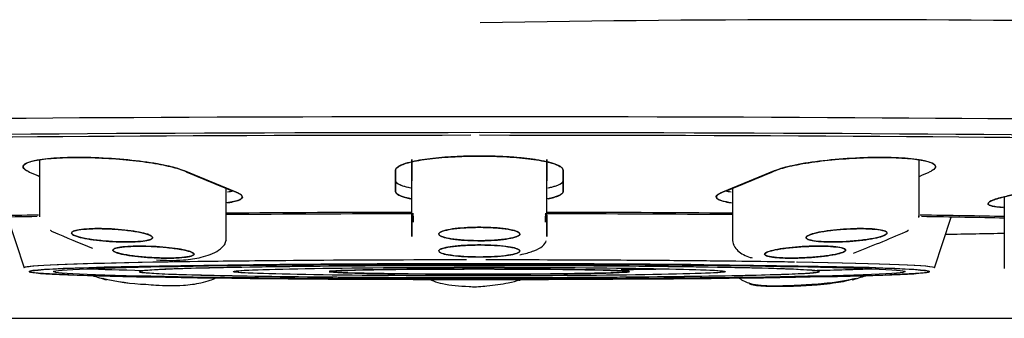
# Model space of a CAD drawing. Units: millimetres. Extents: x -18 to 530, y -18 to 813.
# Drawn here: x 42 to 61, y 625 to 631 of the extents above; entities that cross this region are included whole.
import ezdxf

# ---------------------------------------------------------------- set-up
doc = ezdxf.new("R2010")
doc.units = ezdxf.units.MM
doc.layers.add('Default', color=7, linetype='Continuous')
doc.layers.add('DV1_Default', color=7, linetype='Continuous')

# ---------------------------------------------------------------- blocks, each defined once
blk = doc.blocks.new('SE')
at = {"layer": 'DV1_Default', "color": 7, "linetype": 'Continuous'}
for p, q in [((42.712, 628.425), (42.712, 627.373)), ((42.712, 628.425), (42.712, 627.374)), ((49.6, 628.431), (49.6, 628.035)), ((49.6, 628.035), (49.6, 628.431)), ((49.6, 627.4), (49.6, 628.379)), ((49.6, 627.4), (49.6, 628.379)), ((52.1, 628.035), (52.1, 628.431)), ((52.1, 628.431), (52.1, 628.035)), ((52.1, 627.4), (52.1, 628.379)), ((52.1, 627.4), (52.1, 628.379)), ((58.988, 627.373), (58.988, 628.421)), ((58.988, 627.374), (58.988, 628.421)), ((42.53, 628.198), (42.712, 628.124)), ((46.35, 627.826), (45.394, 628.219)), ((49.3, 628.233), (49.3, 627.837)), ((49.3, 627.837), (49.3, 628.233)), ((52.4, 627.837), (52.4, 628.233)), ((52.4, 628.233), (52.4, 627.837)), ((56.306, 628.219), (55.35, 627.826)), ((46.168, 626.94), (46.168, 627.897)), ((46.168, 626.939), (46.168, 627.897)), ((55.532, 627.897), (55.532, 626.94)), ((55.532, 627.897), (55.532, 626.939)), ((60.56, 627.74), (60.56, 626.802)), ((60.56, 627.74), (60.56, 626.803)), ((49.622, 627.441), (49.627, 627.275)), ((49.622, 627.441), (49.622, 627.424)), ((52.073, 627.275), (52.078, 627.441)), ((52.078, 627.424), (52.078, 627.441)), ((42.124, 627.366), (42.428, 626.428)), ((42.124, 627.366), (42.428, 626.428)), ((49.6, 627.4), (49.6, 627.007)), ((49.624, 627.381), (49.627, 627.275)), ((52.073, 627.275), (52.076, 627.381)), ((52.1, 627.007), (52.1, 627.4)), ((59.272, 626.428), (59.576, 627.366)), ((59.272, 626.428), (59.576, 627.366)), ((60.56, 626.802), (60.56, 626.419)), ((60.56, 626.802), (60.56, 626.42)), ((51.6, 626.19), (51.6, 626.214))]:
    blk.add_line(p, q, dxfattribs=at)
for centre, radius, start, end in [((57.37, 261.819), 369.196, 86.90748, 91.00995), ((49.898, 627.402), 0.298, 180.389, 202.6608), ((49.898, 627.402), 0.298, 180.3938, 202.6775), ((43.071, 627.34), 0.266, 233.8927, 246.4046), ((43.071, 627.34), 0.266, 233.9124, 246.4045), ((53.185, 650.796), 25.811, 246.6736, 248.4257), ((48.485, 650.87), 25.891, 291.0226, 293.3228), ((53.185, 650.796), 25.811, 247.5498, 248.4257), ((50.795, 649.032), 23.83, 252.6485, 253.3217), ((50.795, 649.032), 23.83, 252.6485, 253.3217), ((44.821, 629.969), 3.847, 255.8519, 267.9176), ((44.821, 629.97), 3.848, 255.8535, 267.9189), ((44.037, 626.469), 0.274, 237.9723, 252.887), ((44.037, 626.469), 0.274, 238.001, 252.8863), ((56.781, 630.636), 4.518, 272.0665, 283.2901), ((57.083, 629.037), 2.893, 274.5606, 284.7456), ((50.887, 649.089), 23.889, 286.6813, 287.3165), ((50.887, 649.089), 23.889, 286.6813, 287.3165)]:
    blk.add_arc(centre, radius, start, end, dxfattribs=at)
for centre, major_axis, ratio, start_param, end_param in [((50.85, 628.828), (22.483, 0), 0.017452, 1.570796, 3.073619), ((50.85, 628.828), (-22.483, 0), 0.017452, 3.19899, 4.712389), ((50.85, 628.547), (21.8, 0), 0.017452, 1.570796, 3.236215), ((50.85, 628.502), (21.554, 0), 0.017452, 1.578218, 3.079023), ((50.85, 628.547), (-21.8, 0), 0.017452, 3.04697, 4.712389), ((50.85, 628.502), (21.554, 0), 0.017452, 0, 1.570796), ((49.418, 746.522), (0.867, -119.987), 0.382625, -0.169471, -0.165463), ((52.282, 746.543), (0.867, -119.987), 0.382625, -0.169471, -0.14843), ((49.418, 746.543), (-0.867, -119.987), 0.382625, 0.14843, 0.169471), ((52.282, 746.522), (-0.867, -119.987), 0.382625, 0.165463, 0.169471), ((50.85, 627.232), (12.771, 0), 0.017452, -4.614356, -4.337067), ((50.85, 627.209), (12.55, 0), 0.017452, -4.612622, -4.330111), ((50.85, 627.232), (12.771, 0), 0.017452, 1.195475, 1.472764), ((50.85, 627.209), (-12.55, 0), 0.017452, 4.330111, 4.612622), ((50.85, 627.232), (12.771, 0), 0.017452, -4.020004, -3.848596), ((50.85, 627.209), (12.55, 0), 0.017452, -4.002823, -3.827701), ((50.85, 627.232), (12.771, 0), 0.017452, 0.707004, 0.878411), ((50.85, 627.209), (-12.55, 0), 0.017452, 3.827701, 4.002823), ((50.85, 627.209), (-12.55, 0), 0.017452, -3.954874, -3.827701), ((50.85, 626.428), (-8.422, 0), 0.017452, 4.740476, 6.283185), ((50.85, 626.428), (8.422, 0), 0.017452, -3.922758, -3.216455), ((50.85, 626.359), (8.327, 0), 0.017452, 0.000435, 3.14484), ((50.85, 626.428), (8.422, 0), 0.017452, -4.682228, -3.954422), ((50.85, 626.428), (8.422, 0), 0.017452, 0.836386, 1.556255), ((50.85, 626.428), (-8.422, 0), 0.017452, 3.958412, 4.696312), ((50.85, 626.428), (8.422, 0), 0.017452, 0.80673, 0.826884), ((50.85, 626.428), (-8.422, 0), 0.017452, 3.135953, 3.942009), ((50.85, 626.428), (8.422, 0), 0.017452, 0, 0.79855), ((50.85, 626.428), (8.422, 0), 0.017452, 3.109552, 3.147232), ((50.85, 626.359), (8.327, 0), 0.017452, 3.166319, 6.265288), ((50.85, 626.466), (-7.875, 0), 0.017452, 0.398067, 0.660614), ((50.85, 626.359), (6.275, 0), 0.017452, 0, 6.257565), ((50.85, 626.359), (6.292, 0), 0.017452, 0, 3.144412), ((50.85, 626.359), (-6.292, 0), 0.017452, 0.025032, 6.283185), ((50.85, 626.359), (-6.292, 0), 0.017452, 0, 0.002957), ((50.85, 626.359), (6.292, 0), 0.017452, 3.1639, 6.283185), ((50.85, 626.359), (6.275, 0), 0.017452, 0, 3.14441), ((50.85, 626.359), (6.275, 0), 0.017452, 3.164486, 6.283185), ((50.85, 626.359), (2.779, 0), 0.017452, 0.00345, 3.143919), ((50.85, 626.359), (-2.779, 0), 0.017452, 0.041079, 6.283185), ((50.85, 626.359), (2.763, 0), 0.017452, 0.003556, 3.143865), ((50.85, 626.359), (2.763, 0), 0.017452, 3.514577, 5.767966), ((50.85, 626.459), (4.437, 0), 0.017452, -0.937599, -0.678834), ((50.85, 626.459), (4.437, 0), 0.017452, -0.936856, -0.678834), ((50.85, 626.466), (-7.875, 0), 0.017452, -3.813759, -3.539659), ((50.85, 626.466), (-7.875, 0), 0.017452, -3.812859, -3.539659), ((50.85, 626.428), (8.422, 0), 0.017452, 6.277546, 6.283185)]:
    blk.add_ellipse(centre, major_axis=major_axis, ratio=ratio, start_param=start_param, end_param=end_param, dxfattribs=at)
for major_axis in [(-8.327, 0), (7.875, 0), (7.875, 0), (-4.552, 0), (4.552, 0), (4.538, 0), (4.538, 0), (2.763, 0)]:
    blk.add_ellipse((50.85, 626.359), major_axis=major_axis, ratio=0.017452, dxfattribs=at)
for points, knots in [([(42.53, 628.198), (42.463, 628.228), (42.423, 628.258), (42.414, 628.286), (42.405, 628.314), (42.426, 628.341), (42.476, 628.365), (42.526, 628.388), (42.606, 628.409), (42.709, 628.426), (42.811, 628.442), (42.939, 628.454), (43.083, 628.461), (43.225, 628.468), (43.386, 628.471), (43.552, 628.468), (43.717, 628.466), (43.893, 628.459), (44.063, 628.447), (44.235, 628.435), (44.406, 628.419), (44.564, 628.399), (44.723, 628.379), (44.872, 628.356), (45, 628.33), (45.129, 628.304), (45.239, 628.276), (45.322, 628.247), (45.349, 628.238), (45.373, 628.228), (45.394, 628.219)], [0, 0, 0, 0, 0.108972, 0.108972, 0.108972, 0.21798, 0.21798, 0.21798, 0.326418, 0.326418, 0.326418, 0.433662, 0.433662, 0.433662, 0.5398, 0.5398, 0.5398, 0.645406, 0.645406, 0.645406, 0.751273, 0.751273, 0.751273, 0.858068, 0.858068, 0.858068, 0.966068, 0.966068, 0.966068, 1, 1, 1, 1]), ([(45.394, 628.219), (45.342, 628.239), (45.255, 628.272), (44.993, 628.336), (44.42, 628.431), (43.302, 628.499), (42.52, 628.418), (42.396, 628.317), (42.428, 628.251), (42.492, 628.218), (42.53, 628.198)], [0, 0, 0, 0, 0.072785, 0.124787, 0.252116, 0.499897, 0.747671, 0.87514, 0.927176, 1, 1, 1, 1]), ([(50.85, 628.495), (50.772, 628.495), (50.613, 628.493), (50.378, 628.484), (50.15, 628.468), (49.935, 628.446), (49.732, 628.416), (49.549, 628.378), (49.442, 628.344), (49.386, 628.319), (49.361, 628.306), (49.337, 628.29), (49.317, 628.273), (49.303, 628.254), (49.301, 628.24), (49.3, 628.233)], [0, 0, 0, 0, 0.095986, 0.194212, 0.294727, 0.397578, 0.502808, 0.622264, 0.753923, 0.783519, 0.817682, 0.856412, 0.899709, 0.947572, 1, 1, 1, 1]), ([(49.3, 628.233), (49.3, 628.262), (49.33, 628.292), (49.389, 628.32), (49.447, 628.348), (49.536, 628.375), (49.646, 628.398), (49.757, 628.421), (49.892, 628.441), (50.042, 628.457), (50.19, 628.472), (50.356, 628.483), (50.527, 628.489), (50.633, 628.493), (50.742, 628.495), (50.85, 628.495), (51.022, 628.495), (51.196, 628.49), (51.359, 628.481), (51.521, 628.471), (51.676, 628.457), (51.81, 628.439), (51.945, 628.421), (52.064, 628.399), (52.156, 628.374), (52.249, 628.349), (52.319, 628.322), (52.358, 628.293), (52.386, 628.273), (52.4, 628.253), (52.4, 628.233)], [0, 0, 0, 0, 0.109023, 0.109023, 0.109023, 0.21808, 0.21808, 0.21808, 0.326569, 0.326569, 0.326569, 0.433863, 0.433863, 0.433863, 0.500051, 0.500051, 0.500051, 0.605996, 0.605996, 0.605996, 0.711907, 0.711907, 0.711907, 0.81835, 0.81835, 0.81835, 0.925954, 0.925954, 0.925954, 1, 1, 1, 1]), ([(52.4, 628.233), (52.396, 628.247), (52.39, 628.272), (52.343, 628.305), (52.269, 628.341), (52.148, 628.379), (51.991, 628.412), (51.857, 628.433), (51.758, 628.446), (51.653, 628.457), (51.544, 628.467), (51.431, 628.476), (51.317, 628.483), (51.201, 628.488), (51.084, 628.492), (50.967, 628.495), (50.889, 628.495), (50.85, 628.495)], [0, 0, 0, 0, 0.101269, 0.184101, 0.248481, 0.379976, 0.499258, 0.551949, 0.604044, 0.655548, 0.706466, 0.756804, 0.806568, 0.855764, 0.904397, 0.952473, 1, 1, 1, 1]), ([(59.288, 628.299), (59.287, 628.33), (59.177, 628.418), (58.399, 628.499), (57.281, 628.431), (56.708, 628.336), (56.445, 628.272), (56.358, 628.239), (56.306, 628.219)], [0, 0, 0, 0, 0.143058, 0.426972, 0.710876, 0.856933, 0.916557, 1, 1, 1, 1]), ([(56.306, 628.219), (56.373, 628.249), (56.469, 628.278), (56.587, 628.305), (56.704, 628.333), (56.846, 628.359), (57, 628.381), (57.154, 628.403), (57.325, 628.422), (57.498, 628.436), (57.67, 628.451), (57.848, 628.461), (58.02, 628.466), (58.189, 628.471), (58.356, 628.471), (58.505, 628.466), (58.654, 628.461), (58.791, 628.451), (58.904, 628.438), (59.017, 628.424), (59.109, 628.406), (59.174, 628.384), (59.239, 628.363), (59.277, 628.338), (59.286, 628.311), (59.295, 628.285), (59.274, 628.255), (59.225, 628.226), (59.21, 628.217), (59.191, 628.208), (59.17, 628.198)], [0, 0, 0, 0, 0.108972, 0.108972, 0.108972, 0.21798, 0.21798, 0.21798, 0.326418, 0.326418, 0.326418, 0.433662, 0.433662, 0.433662, 0.5398, 0.5398, 0.5398, 0.645406, 0.645406, 0.645406, 0.751273, 0.751273, 0.751273, 0.858068, 0.858068, 0.858068, 0.966068, 0.966068, 0.966068, 1, 1, 1, 1]), ([(49.3, 628.038), (49.306, 628.022), (49.319, 627.991), (49.419, 627.947), (49.52, 627.92), (49.576, 627.908)], [0, 0, 0, 0, 0.3475446, 0.6876273, 1, 1, 1, 1]), ([(49.3, 628.038), (49.3, 628.013), (49.33, 627.986), (49.389, 627.962), (49.437, 627.942), (49.505, 627.923), (49.59, 627.905)], [0, 0, 0, 0, 0.5472767, 0.5472767, 0.5472767, 1, 1, 1, 1]), ([(52.118, 627.907), (52.168, 627.917), (52.212, 627.928), (52.25, 627.94), (52.324, 627.963), (52.373, 627.989), (52.391, 628.014), (52.397, 628.022), (52.4, 628.03), (52.4, 628.038)], [0, 0, 0, 0, 0.2755841, 0.2755841, 0.2755841, 0.8272861, 0.8272861, 0.8272861, 1, 1, 1, 1]), ([(52.124, 627.908), (52.18, 627.92), (52.281, 627.947), (52.381, 627.991), (52.394, 628.022), (52.4, 628.038)], [0, 0, 0, 0, 0.312663, 0.65258, 1, 1, 1, 1]), ([(46.35, 627.826), (46.417, 627.801), (46.457, 627.775), (46.466, 627.75), (46.475, 627.726), (46.455, 627.702), (46.405, 627.682), (46.356, 627.661), (46.276, 627.643), (46.174, 627.628), (46.172, 627.628), (46.171, 627.628), (46.169, 627.628)], [0, 0, 0, 0, 0.332209, 0.332209, 0.332209, 0.664497, 0.664497, 0.664497, 0.995507, 0.995507, 0.995507, 1, 1, 1, 1]), ([(46.191, 627.631), (46.248, 627.64), (46.4, 627.669), (46.482, 627.718), (46.458, 627.777), (46.39, 627.808), (46.35, 627.826)], [0, 0, 0, 0, 0.187136, 0.585864, 0.759192, 1, 1, 1, 1]), ([(49.3, 627.837), (49.306, 627.822), (49.317, 627.794), (49.39, 627.758), (49.478, 627.729), (49.545, 627.713), (49.58, 627.705)], [0, 0, 0, 0, 0.3271062, 0.5959083, 0.8063286, 1, 1, 1, 1]), ([(49.59, 627.703), (49.573, 627.707), (49.557, 627.71), (49.542, 627.714), (49.449, 627.736), (49.38, 627.76), (49.341, 627.785), (49.314, 627.802), (49.3, 627.819), (49.3, 627.837)], [0, 0, 0, 0, 0.089711, 0.089711, 0.089711, 0.631959, 0.631959, 0.631959, 1, 1, 1, 1]), ([(52.4, 627.837), (52.4, 627.811), (52.37, 627.785), (52.311, 627.76), (52.263, 627.74), (52.195, 627.721), (52.11, 627.704)], [0, 0, 0, 0, 0.54726, 0.54726, 0.54726, 1, 1, 1, 1]), ([(52.121, 627.706), (52.159, 627.714), (52.206, 627.725), (52.256, 627.74), (52.286, 627.75), (52.315, 627.762), (52.342, 627.774), (52.366, 627.788), (52.384, 627.803), (52.397, 627.819), (52.399, 627.831), (52.4, 627.837)], [0, 0, 0, 0, 0.213139, 0.283503, 0.361866, 0.448227, 0.542586, 0.644943, 0.755299, 0.873651, 1, 1, 1, 1]), ([(55.516, 627.63), (55.448, 627.64), (55.39, 627.651), (55.346, 627.664), (55.281, 627.683), (55.242, 627.705), (55.234, 627.728), (55.225, 627.751), (55.246, 627.777), (55.295, 627.802), (55.31, 627.81), (55.329, 627.818), (55.35, 627.826)], [0, 0, 0, 0, 0.226504, 0.226504, 0.226504, 0.559341, 0.559341, 0.559341, 0.894942, 0.894942, 0.894942, 1, 1, 1, 1]), ([(55.35, 627.826), (55.31, 627.808), (55.242, 627.777), (55.218, 627.718), (55.299, 627.669), (55.452, 627.64), (55.509, 627.631)], [0, 0, 0, 0, 0.2407036, 0.4139468, 0.8109015, 1, 1, 1, 1]), ([(60.714, 627.777), (60.633, 627.759), (60.493, 627.729), (60.311, 627.67), (60.2, 627.596), (60.367, 627.555), (60.539, 627.544)], [0, 0, 0, 0, 0.173676, 0.298677, 0.585093, 1, 1, 1, 1]), ([(60.553, 627.543), (60.464, 627.548), (60.392, 627.556), (60.343, 627.568), (60.287, 627.58), (60.259, 627.597), (60.26, 627.616), (60.261, 627.635), (60.292, 627.657), (60.35, 627.68), (60.408, 627.703), (60.495, 627.728), (60.604, 627.753), (60.638, 627.761), (60.675, 627.769), (60.714, 627.777)], [0, 0, 0, 0, 0.2095158, 0.2095158, 0.2095158, 0.4462678, 0.4462678, 0.4462678, 0.68454, 0.68454, 0.68454, 0.9247907, 0.9247907, 0.9247907, 1, 1, 1, 1]), ([(44.75, 627.035), (44.783, 627.021), (44.802, 627.007), (44.806, 626.994), (44.811, 626.98), (44.801, 626.968), (44.776, 626.957), (44.752, 626.945), (44.714, 626.936), (44.664, 626.928), (44.614, 626.92), (44.552, 626.914), (44.483, 626.911), (44.414, 626.907), (44.337, 626.906), (44.256, 626.907), (44.176, 626.909), (44.091, 626.912), (44.008, 626.918), (43.925, 626.923), (43.842, 626.931), (43.766, 626.94), (43.689, 626.949), (43.617, 626.961), (43.555, 626.973), (43.493, 626.985), (43.439, 626.998), (43.399, 627.012), (43.386, 627.016), (43.375, 627.021), (43.364, 627.025), (43.332, 627.039), (43.313, 627.053), (43.308, 627.066), (43.304, 627.08), (43.314, 627.093), (43.338, 627.104), (43.362, 627.115), (43.401, 627.125), (43.451, 627.132), (43.5, 627.14), (43.562, 627.146), (43.632, 627.149), (43.7, 627.153), (43.778, 627.154), (43.859, 627.153), (43.939, 627.152), (44.024, 627.148), (44.106, 627.143), (44.189, 627.137), (44.272, 627.129), (44.349, 627.12), (44.426, 627.111), (44.498, 627.1), (44.56, 627.088), (44.622, 627.075), (44.676, 627.062), (44.716, 627.048), (44.729, 627.044), (44.74, 627.039), (44.75, 627.035)], [0, 0, 0, 0, 0.054446, 0.054446, 0.054446, 0.108909, 0.108909, 0.108909, 0.163102, 0.163102, 0.163102, 0.216727, 0.216727, 0.216727, 0.26983, 0.26983, 0.26983, 0.322681, 0.322681, 0.322681, 0.375655, 0.375655, 0.375655, 0.429067, 0.429067, 0.429067, 0.483051, 0.483051, 0.483051, 0.500001, 0.500001, 0.500001, 0.554448, 0.554448, 0.554448, 0.608912, 0.608912, 0.608912, 0.663105, 0.663105, 0.663105, 0.716732, 0.716732, 0.716732, 0.769833, 0.769833, 0.769833, 0.822681, 0.822681, 0.822681, 0.875653, 0.875653, 0.875653, 0.929065, 0.929065, 0.929065, 0.98305, 0.98305, 0.98305, 1, 1, 1, 1]), ([(43.364, 627.025), (43.356, 627.029), (43.338, 627.037), (43.321, 627.049), (43.31, 627.061), (43.305, 627.076), (43.316, 627.094), (43.373, 627.12), (43.512, 627.145), (43.763, 627.156), (44.058, 627.149), (44.304, 627.127), (44.479, 627.103), (44.592, 627.082), (44.687, 627.059), (44.729, 627.043), (44.75, 627.035)], [0, 0, 0, 0, 0.031211, 0.062204, 0.093267, 0.124695, 0.187872, 0.25098, 0.376003, 0.499981, 0.624133, 0.748834, 0.812047, 0.875527, 0.937825, 1, 1, 1, 1]), ([(50.1, 627.054), (50.101, 627.058), (50.102, 627.066), (50.113, 627.078), (50.13, 627.089), (50.163, 627.105), (50.221, 627.123), (50.346, 627.148), (50.555, 627.171), (50.85, 627.181), (51.145, 627.171), (51.354, 627.148), (51.479, 627.123), (51.548, 627.101), (51.592, 627.078), (51.597, 627.062), (51.6, 627.054)], [0, 0, 0, 0, 0.031211, 0.062204, 0.093267, 0.124695, 0.187872, 0.25098, 0.376003, 0.499981, 0.624133, 0.748834, 0.812047, 0.875527, 0.937825, 1, 1, 1, 1]), ([(51.6, 627.054), (51.6, 627.04), (51.585, 627.025), (51.557, 627.012), (51.529, 626.999), (51.486, 626.986), (51.433, 626.976), (51.379, 626.965), (51.314, 626.955), (51.241, 626.948), (51.17, 626.941), (51.089, 626.935), (51.007, 626.932), (50.925, 626.93), (50.84, 626.929), (50.757, 626.931), (50.674, 626.932), (50.593, 626.936), (50.518, 626.942), (50.444, 626.949), (50.375, 626.957), (50.316, 626.967), (50.258, 626.976), (50.209, 626.988), (50.173, 627), (50.137, 627.013), (50.113, 627.027), (50.104, 627.04), (50.101, 627.045), (50.1, 627.049), (50.1, 627.054), (50.1, 627.068), (50.115, 627.082), (50.143, 627.095), (50.171, 627.108), (50.214, 627.121), (50.267, 627.132), (50.321, 627.143), (50.386, 627.152), (50.459, 627.16), (50.53, 627.167), (50.611, 627.172), (50.693, 627.175), (50.775, 627.178), (50.86, 627.178), (50.943, 627.177), (51.026, 627.175), (51.107, 627.171), (51.182, 627.165), (51.256, 627.159), (51.325, 627.151), (51.384, 627.141), (51.442, 627.131), (51.491, 627.119), (51.527, 627.107), (51.563, 627.094), (51.587, 627.081), (51.596, 627.067), (51.599, 627.063), (51.6, 627.058), (51.6, 627.054)], [0, 0, 0, 0, 0.054446, 0.054446, 0.054446, 0.108909, 0.108909, 0.108909, 0.163102, 0.163102, 0.163102, 0.216727, 0.216727, 0.216727, 0.26983, 0.26983, 0.26983, 0.322681, 0.322681, 0.322681, 0.375655, 0.375655, 0.375655, 0.429067, 0.429067, 0.429067, 0.483051, 0.483051, 0.483051, 0.500001, 0.500001, 0.500001, 0.554448, 0.554448, 0.554448, 0.608912, 0.608912, 0.608912, 0.663105, 0.663105, 0.663105, 0.716732, 0.716732, 0.716732, 0.769833, 0.769833, 0.769833, 0.822681, 0.822681, 0.822681, 0.875653, 0.875653, 0.875653, 0.929065, 0.929065, 0.929065, 0.98305, 0.98305, 0.98305, 1, 1, 1, 1]), ([(58.336, 627.025), (58.303, 627.011), (58.257, 626.997), (58.2, 626.984), (58.143, 626.971), (58.075, 626.959), (58, 626.949), (57.926, 626.938), (57.843, 626.929), (57.759, 626.923), (57.676, 626.916), (57.59, 626.911), (57.507, 626.909), (57.425, 626.906), (57.344, 626.906), (57.272, 626.909), (57.2, 626.911), (57.133, 626.916), (57.079, 626.922), (57.024, 626.929), (56.979, 626.937), (56.948, 626.947), (56.917, 626.957), (56.898, 626.969), (56.894, 626.982), (56.889, 626.994), (56.899, 627.008), (56.923, 627.022), (56.931, 627.026), (56.94, 627.031), (56.95, 627.035), (56.982, 627.049), (57.029, 627.063), (57.085, 627.076), (57.142, 627.089), (57.21, 627.101), (57.285, 627.111), (57.36, 627.122), (57.442, 627.131), (57.526, 627.138), (57.609, 627.144), (57.696, 627.149), (57.778, 627.151), (57.86, 627.154), (57.941, 627.154), (58.014, 627.152), (58.086, 627.149), (58.152, 627.145), (58.206, 627.138), (58.261, 627.132), (58.306, 627.123), (58.337, 627.113), (58.369, 627.103), (58.387, 627.091), (58.392, 627.078), (58.396, 627.066), (58.386, 627.052), (58.362, 627.038), (58.355, 627.034), (58.346, 627.029), (58.336, 627.025)], [0, 0, 0, 0, 0.054446, 0.054446, 0.054446, 0.108909, 0.108909, 0.108909, 0.163102, 0.163102, 0.163102, 0.216727, 0.216727, 0.216727, 0.26983, 0.26983, 0.26983, 0.322681, 0.322681, 0.322681, 0.375655, 0.375655, 0.375655, 0.429067, 0.429067, 0.429067, 0.483051, 0.483051, 0.483051, 0.500001, 0.500001, 0.500001, 0.554448, 0.554448, 0.554448, 0.608912, 0.608912, 0.608912, 0.663105, 0.663105, 0.663105, 0.716732, 0.716732, 0.716732, 0.769833, 0.769833, 0.769833, 0.822681, 0.822681, 0.822681, 0.875653, 0.875653, 0.875653, 0.929065, 0.929065, 0.929065, 0.98305, 0.98305, 0.98305, 1, 1, 1, 1]), ([(56.95, 627.035), (56.96, 627.039), (56.979, 627.047), (57.017, 627.059), (57.06, 627.07), (57.126, 627.085), (57.221, 627.103), (57.395, 627.127), (57.642, 627.149), (57.937, 627.156), (58.187, 627.145), (58.327, 627.12), (58.384, 627.094), (58.397, 627.072), (58.384, 627.049), (58.352, 627.033), (58.336, 627.025)], [0, 0, 0, 0, 0.031211, 0.062204, 0.093267, 0.124695, 0.187872, 0.25098, 0.376003, 0.499981, 0.624133, 0.748834, 0.812047, 0.875527, 0.937825, 1, 1, 1, 1]), ([(44.75, 627.035), (44.759, 627.031), (44.777, 627.023), (44.795, 627.01), (44.805, 626.998), (44.81, 626.983), (44.797, 626.965), (44.738, 626.939), (44.599, 626.915), (44.352, 626.904), (44.062, 626.911), (43.818, 626.932), (43.644, 626.956), (43.528, 626.977), (43.43, 627.001), (43.386, 627.017), (43.364, 627.025)], [0, 0, 0, 0, 0.032432, 0.064403, 0.096232, 0.128234, 0.191489, 0.254276, 0.377937, 0.499842, 0.621871, 0.74506, 0.808093, 0.871846, 0.935531, 1, 1, 1, 1]), ([(44.879, 626.576), (44.968, 626.571), (45.124, 626.563), (45.412, 626.572), (45.671, 626.611), (45.887, 626.678), (46.04, 626.754), (46.145, 626.849), (46.16, 626.912), (46.165, 626.945)], [0, 0, 0, 0, 0.129536, 0.270889, 0.463851, 0.582948, 0.717657, 0.867267, 1, 1, 1, 1]), ([(45.831, 626.662), (45.845, 626.667), (45.92, 626.694), (46.04, 626.754), (46.136, 626.842), (46.156, 626.897), (46.161, 626.921)], [0, 0, 0, 0, 0.0770078, 0.4011728, 0.7612024, 1, 1, 1, 1]), ([(51.6, 627.054), (51.599, 627.049), (51.598, 627.041), (51.586, 627.029), (51.568, 627.017), (51.534, 627.002), (51.475, 626.984), (51.349, 626.959), (51.141, 626.936), (50.85, 626.927), (50.56, 626.936), (50.352, 626.958), (50.226, 626.983), (50.155, 627.005), (50.108, 627.029), (50.103, 627.045), (50.1, 627.054)], [0, 0, 0, 0, 0.032432, 0.064403, 0.096232, 0.128234, 0.191489, 0.254276, 0.377937, 0.499842, 0.621871, 0.74506, 0.808093, 0.871846, 0.935531, 1, 1, 1, 1]), ([(51.598, 626.67), (51.614, 626.673), (51.712, 626.695), (51.877, 626.744), (52.047, 626.83), (52.075, 626.892), (52.088, 626.93)], [0, 0, 0, 0, 0.053653, 0.335094, 0.650434, 1, 1, 1, 1]), ([(55.533, 626.968), (55.535, 626.923), (55.539, 626.882), (55.559, 626.84), (55.561, 626.836)], [0, 0, 0, 0, 0.910661, 1, 1, 1, 1]), ([(58.336, 627.025), (58.325, 627.021), (58.305, 627.013), (58.266, 627.001), (58.221, 626.989), (58.154, 626.974), (58.057, 626.956), (57.883, 626.933), (57.639, 626.911), (57.349, 626.904), (57.102, 626.915), (56.963, 626.939), (56.903, 626.965), (56.888, 626.987), (56.9, 627.01), (56.933, 627.027), (56.95, 627.035)], [0, 0, 0, 0, 0.032432, 0.064403, 0.096232, 0.128234, 0.191489, 0.254276, 0.377937, 0.499842, 0.621871, 0.74506, 0.808093, 0.871846, 0.935531, 1, 1, 1, 1]), ([(44.13, 626.714), (44.097, 626.726), (44.078, 626.739), (44.074, 626.751), (44.069, 626.763), (44.079, 626.774), (44.103, 626.784), (44.127, 626.795), (44.166, 626.803), (44.215, 626.81), (44.265, 626.817), (44.327, 626.823), (44.396, 626.826), (44.464, 626.829), (44.542, 626.83), (44.623, 626.829), (44.703, 626.828), (44.788, 626.825), (44.871, 626.82), (44.954, 626.815), (45.037, 626.808), (45.114, 626.8), (45.191, 626.792), (45.263, 626.782), (45.325, 626.771), (45.388, 626.76), (45.441, 626.748), (45.481, 626.736), (45.494, 626.732), (45.505, 626.728), (45.516, 626.724), (45.548, 626.712), (45.567, 626.699), (45.572, 626.687), (45.576, 626.675), (45.566, 626.664), (45.542, 626.654), (45.518, 626.644), (45.48, 626.635), (45.43, 626.628), (45.381, 626.621), (45.319, 626.615), (45.25, 626.612), (45.181, 626.609), (45.103, 626.608), (45.023, 626.609), (44.943, 626.61), (44.857, 626.613), (44.774, 626.618), (44.691, 626.623), (44.608, 626.63), (44.532, 626.638), (44.455, 626.646), (44.382, 626.656), (44.32, 626.667), (44.258, 626.678), (44.204, 626.69), (44.164, 626.702), (44.152, 626.706), (44.14, 626.71), (44.13, 626.714)], [0, 0, 0, 0, 0.054288, 0.054288, 0.054288, 0.108589, 0.108589, 0.108589, 0.162679, 0.162679, 0.162679, 0.216326, 0.216326, 0.216326, 0.269559, 0.269559, 0.269559, 0.322592, 0.322592, 0.322592, 0.375721, 0.375721, 0.375721, 0.429196, 0.429196, 0.429196, 0.483121, 0.483121, 0.483121, 0.500004, 0.500004, 0.500004, 0.55429, 0.55429, 0.55429, 0.60859, 0.60859, 0.60859, 0.662678, 0.662678, 0.662678, 0.716323, 0.716323, 0.716323, 0.769557, 0.769557, 0.769557, 0.822591, 0.822591, 0.822591, 0.87572, 0.87572, 0.87572, 0.929194, 0.929194, 0.929194, 0.983118, 0.983118, 0.983118, 1, 1, 1, 1]), ([(44.13, 626.714), (44.121, 626.718), (44.104, 626.725), (44.086, 626.735), (44.075, 626.746), (44.07, 626.759), (44.081, 626.776), (44.137, 626.799), (44.275, 626.821), (44.523, 626.832), (44.817, 626.826), (45.065, 626.807), (45.241, 626.785), (45.357, 626.766), (45.452, 626.745), (45.495, 626.731), (45.516, 626.724)], [0, 0, 0, 0, 0.030976, 0.061715, 0.092503, 0.123631, 0.186744, 0.249679, 0.373953, 0.497922, 0.62146, 0.746657, 0.810691, 0.875098, 0.937616, 1, 1, 1, 1]), ([(45.516, 626.724), (45.532, 626.717), (45.565, 626.702), (45.581, 626.673), (45.531, 626.642), (45.363, 626.616), (45.116, 626.606), (44.826, 626.612), (44.535, 626.635), (44.327, 626.664), (44.196, 626.692), (44.152, 626.707), (44.13, 626.714)], [0, 0, 0, 0, 0.064648, 0.12847, 0.254866, 0.378248, 0.500625, 0.623011, 0.745385, 0.869664, 0.934511, 1, 1, 1, 1]), ([(50.1, 626.74), (50.1, 626.752), (50.115, 626.765), (50.143, 626.777), (50.171, 626.789), (50.213, 626.8), (50.267, 626.81), (50.32, 626.82), (50.385, 626.828), (50.457, 626.835), (50.529, 626.841), (50.609, 626.846), (50.691, 626.849), (50.773, 626.851), (50.859, 626.852), (50.942, 626.85), (51.024, 626.849), (51.106, 626.845), (51.181, 626.84), (51.256, 626.834), (51.325, 626.827), (51.383, 626.818), (51.442, 626.809), (51.491, 626.799), (51.527, 626.788), (51.563, 626.776), (51.587, 626.764), (51.596, 626.752), (51.599, 626.748), (51.6, 626.744), (51.6, 626.74), (51.6, 626.727), (51.585, 626.715), (51.557, 626.703), (51.529, 626.691), (51.487, 626.68), (51.433, 626.67), (51.38, 626.66), (51.315, 626.652), (51.243, 626.645), (51.171, 626.639), (51.091, 626.634), (51.009, 626.631), (50.927, 626.629), (50.841, 626.628), (50.758, 626.63), (50.676, 626.631), (50.594, 626.635), (50.519, 626.64), (50.444, 626.646), (50.375, 626.653), (50.317, 626.662), (50.258, 626.671), (50.209, 626.681), (50.173, 626.692), (50.137, 626.703), (50.113, 626.716), (50.104, 626.728), (50.101, 626.732), (50.1, 626.736), (50.1, 626.74)], [0, 0, 0, 0, 0.054288, 0.054288, 0.054288, 0.108589, 0.108589, 0.108589, 0.162679, 0.162679, 0.162679, 0.216326, 0.216326, 0.216326, 0.269559, 0.269559, 0.269559, 0.322592, 0.322592, 0.322592, 0.375721, 0.375721, 0.375721, 0.429196, 0.429196, 0.429196, 0.483121, 0.483121, 0.483121, 0.500004, 0.500004, 0.500004, 0.55429, 0.55429, 0.55429, 0.60859, 0.60859, 0.60859, 0.662678, 0.662678, 0.662678, 0.716323, 0.716323, 0.716323, 0.769557, 0.769557, 0.769557, 0.822591, 0.822591, 0.822591, 0.87572, 0.87572, 0.87572, 0.929194, 0.929194, 0.929194, 0.983118, 0.983118, 0.983118, 1, 1, 1, 1]), ([(50.1, 626.74), (50.101, 626.744), (50.102, 626.751), (50.113, 626.761), (50.13, 626.772), (50.162, 626.785), (50.22, 626.802), (50.343, 626.824), (50.551, 626.845), (50.844, 626.854), (51.14, 626.846), (51.35, 626.825), (51.477, 626.802), (51.547, 626.783), (51.592, 626.762), (51.597, 626.747), (51.6, 626.74)], [0, 0, 0, 0, 0.030976, 0.061715, 0.092503, 0.123631, 0.186744, 0.249679, 0.373953, 0.497922, 0.62146, 0.746657, 0.810691, 0.875098, 0.937616, 1, 1, 1, 1]), ([(51.6, 626.74), (51.597, 626.732), (51.591, 626.718), (51.53, 626.689), (51.39, 626.658), (51.139, 626.634), (50.848, 626.626), (50.559, 626.634), (50.311, 626.659), (50.171, 626.689), (50.109, 626.717), (50.103, 626.732), (50.1, 626.74)], [0, 0, 0, 0, 0.064648, 0.12847, 0.254865, 0.378247, 0.500625, 0.62301, 0.745384, 0.869664, 0.934511, 1, 1, 1, 1]), ([(55.561, 626.836), (55.577, 626.804), (55.648, 626.715), (55.782, 626.645), (55.883, 626.615), (55.894, 626.612)], [0, 0, 0, 0, 0.322387, 0.920501, 1, 1, 1, 1]), ([(56.184, 626.724), (56.217, 626.736), (56.263, 626.749), (56.32, 626.76), (56.376, 626.772), (56.444, 626.783), (56.519, 626.792), (56.593, 626.802), (56.675, 626.81), (56.759, 626.816), (56.842, 626.822), (56.928, 626.826), (57.011, 626.828), (57.093, 626.83), (57.174, 626.83), (57.247, 626.828), (57.319, 626.826), (57.386, 626.822), (57.441, 626.816), (57.496, 626.81), (57.541, 626.802), (57.572, 626.793), (57.603, 626.784), (57.622, 626.773), (57.626, 626.762), (57.631, 626.75), (57.62, 626.738), (57.597, 626.726), (57.589, 626.722), (57.58, 626.718), (57.57, 626.714), (57.538, 626.702), (57.492, 626.689), (57.435, 626.678), (57.378, 626.666), (57.31, 626.655), (57.236, 626.646), (57.161, 626.637), (57.079, 626.628), (56.995, 626.622), (56.913, 626.616), (56.826, 626.612), (56.743, 626.61), (56.661, 626.608), (56.58, 626.608), (56.508, 626.61), (56.435, 626.612), (56.369, 626.616), (56.314, 626.622), (56.259, 626.628), (56.214, 626.636), (56.183, 626.645), (56.151, 626.654), (56.133, 626.665), (56.128, 626.676), (56.124, 626.688), (56.134, 626.7), (56.158, 626.712), (56.165, 626.716), (56.174, 626.72), (56.184, 626.724)], [0, 0, 0, 0, 0.054288, 0.054288, 0.054288, 0.108589, 0.108589, 0.108589, 0.162679, 0.162679, 0.162679, 0.216326, 0.216326, 0.216326, 0.269559, 0.269559, 0.269559, 0.322592, 0.322592, 0.322592, 0.375721, 0.375721, 0.375721, 0.429196, 0.429196, 0.429196, 0.483121, 0.483121, 0.483121, 0.500004, 0.500004, 0.500004, 0.55429, 0.55429, 0.55429, 0.60859, 0.60859, 0.60859, 0.662678, 0.662678, 0.662678, 0.716323, 0.716323, 0.716323, 0.769557, 0.769557, 0.769557, 0.822591, 0.822591, 0.822591, 0.87572, 0.87572, 0.87572, 0.929194, 0.929194, 0.929194, 0.983118, 0.983118, 0.983118, 1, 1, 1, 1]), ([(57.57, 626.714), (57.548, 626.707), (57.505, 626.692), (57.375, 626.664), (57.166, 626.635), (56.872, 626.612), (56.582, 626.606), (56.336, 626.616), (56.169, 626.642), (56.119, 626.673), (56.134, 626.702), (56.168, 626.717), (56.184, 626.724)], [0, 0, 0, 0, 0.064648, 0.12847, 0.254866, 0.378248, 0.500625, 0.623011, 0.745385, 0.869664, 0.934511, 1, 1, 1, 1]), ([(56.184, 626.724), (56.194, 626.728), (56.214, 626.735), (56.251, 626.745), (56.294, 626.755), (56.359, 626.769), (56.454, 626.784), (56.627, 626.806), (56.872, 626.825), (57.166, 626.832), (57.418, 626.822), (57.559, 626.8), (57.618, 626.777), (57.632, 626.757), (57.619, 626.736), (57.586, 626.721), (57.57, 626.714)], [0, 0, 0, 0, 0.030976, 0.061715, 0.092503, 0.123631, 0.186744, 0.249679, 0.373953, 0.497922, 0.62146, 0.746657, 0.810691, 0.875098, 0.937616, 1, 1, 1, 1]), ([(44.681, 626.125), (44.749, 626.119), (44.884, 626.109), (45.125, 626.098), (45.408, 626.103), (45.669, 626.139), (45.86, 626.192), (45.942, 626.226), (45.972, 626.241)], [0, 0, 0, 0, 0.131633, 0.306937, 0.489094, 0.737957, 0.891759, 1, 1, 1, 1]), ([(44.681, 626.125), (44.749, 626.119), (44.884, 626.109), (45.125, 626.097), (45.408, 626.103), (45.669, 626.139), (45.86, 626.192), (45.942, 626.226), (45.972, 626.241)], [0, 0, 0, 0, 0.131474, 0.306768, 0.488925, 0.737793, 0.891603, 1, 1, 1, 1]), ([(49.935, 626.214), (49.956, 626.204), (50.029, 626.175), (50.26, 626.105), (50.476, 626.093), (50.66, 626.084)], [0, 0, 0, 0, 0.107714, 0.355721, 1, 1, 1, 1]), ([(50.66, 626.084), (50.671, 626.083), (50.772, 626.071), (51.028, 626.099), (51.341, 626.138), (51.545, 626.189), (51.62, 626.212), (51.628, 626.214)], [0, 0, 0, 0, 0.032973, 0.330138, 0.728817, 0.971839, 1, 1, 1, 1]), ([(55.656, 626.238), (55.713, 626.196), (55.902, 626.11), (56.213, 626.095), (56.61, 626.101), (56.942, 626.118), (57.193, 626.139), (57.283, 626.149), (57.313, 626.153)], [0, 0, 0, 0, 0.168218, 0.43591, 0.606458, 0.823323, 0.949963, 1, 1, 1, 1]), ([(55.656, 626.238), (55.713, 626.196), (55.903, 626.109), (56.212, 626.095), (56.597, 626.1), (56.813, 626.113), (56.944, 626.121)], [0, 0, 0, 0, 0.2119329, 0.5489372, 0.7636378, 1, 1, 1, 1]), ([(57.676, 626.195), (57.641, 626.184), (57.549, 626.164), (57.347, 626.135), (57.101, 626.11), (56.831, 626.092), (56.558, 626.081), (56.304, 626.08), (56.09, 626.087), (55.933, 626.102), (55.852, 626.122), (55.842, 626.139), (55.845, 626.146)], [0, 0, 0, 0, 0.102188, 0.204376, 0.306564, 0.408752, 0.51094, 0.613128, 0.715316, 0.817504, 0.919691, 1, 1, 1, 1]), ([(35.953, 625.499), (35.954, 625.496), (36.342, 625.496), (37.834, 625.496), (38.938, 625.496), (41.696, 625.496), (43.348, 625.496), (46.951, 625.496), (48.9, 625.496), (52.8, 625.496), (54.749, 625.496), (58.352, 625.496), (60.004, 625.496), (62.762, 625.496), (63.866, 625.496), (65.358, 625.496), (65.746, 625.496), (65.743, 625.499)], [0, 0, 0, 0, 0.125, 0.125, 0.25, 0.25, 0.375, 0.375, 0.5, 0.5, 0.625, 0.625, 0.75, 0.75, 0.875, 0.875, 1, 1, 1, 1])]:
    blk.add_open_spline(points, degree=3, knots=knots, dxfattribs=at)
for points, degree in [([(46.191, 627.832), (46.231, 627.838), (46.267, 627.845), (46.298, 627.851)], 3), ([(55.402, 627.851), (55.433, 627.845), (55.469, 627.838), (55.509, 627.832)], 3), ([(49.6, 627.4), (49.605, 627.409), (49.61, 627.418), (49.62, 627.428)], 3), ([(49.628, 627.426), (49.617, 627.418), (49.609, 627.409), (49.6, 627.4)], 3), ([(52.069, 627.427), (52.081, 627.418), (52.091, 627.409), (52.1, 627.4)], 3), ([(52.1, 627.4), (52.095, 627.409), (52.091, 627.418), (52.082, 627.426)], 3), ([(58.978, 627.36), (58.985, 627.39), (58.987, 627.418), (58.988, 627.451)], 3), ([(49.6, 627.007), (49.6, 627.191), (49.6, 627.4)], 2), ([(52.1, 627.4), (52.1, 627.191), (52.1, 627.007)], 2), ([(42.919, 627.122), (42.923, 627.119), (42.928, 627.116), (42.932, 627.114)], 3), ([(42.919, 627.122), (42.923, 627.119), (42.928, 627.116), (42.932, 627.114)], 3), ([(58.768, 627.114), (58.772, 627.116), (58.777, 627.119), (58.781, 627.122)], 3), ([(58.768, 627.114), (58.772, 627.116), (58.777, 627.119), (58.781, 627.122)], 3), ([(46.169, 626.94), (46.169, 626.938), (46.168, 626.936), (46.167, 626.933)], 3)]:
    blk.add_open_spline(points, degree=degree, dxfattribs=at)
for points, weights in [([(52.077, 627.287), (52.093, 627.324), (52.1, 627.362), (52.1, 627.4)], [1.03886714087, 1.06709517298, 1.11069908132, 1.16967886589]), ([(52.077, 627.287), (52.093, 627.324), (52.1, 627.362), (52.1, 627.4)], [1.03881662333, 1.0670431385, 1.11066388601, 1.16967886589]), ([(58.736, 627.095), (58.754, 627.102), (58.77, 627.112), (58.786, 627.124)], [1.04204393413, 1.0271477861, 1.01620991226, 1.00923031262]), ([(58.736, 627.095), (58.754, 627.102), (58.77, 627.112), (58.786, 627.124)], [1.04204429301, 1.02717015983, 1.01624257603, 1.00926154161])]:
    blk.add_rational_spline(points, weights, degree=3, dxfattribs=at)

msp = doc.modelspace()

# ---------------------------------------------------------------- block references
at = {"layer": 'Default'}
msp.add_blockref('SE', (0, 0), dxfattribs=at)

doc.saveas('drawing.dxf')
